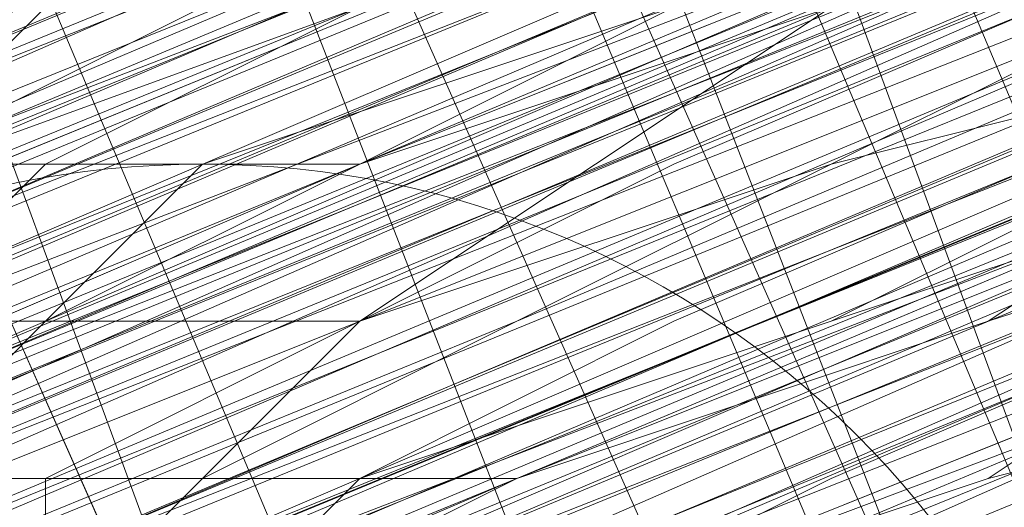
# Model space of a CAD drawing. Units: millimetres. Extents: x 346451 to 354682, y 96572 to 106010.
# Drawn here: x 350185 to 350188, y 99963 to 99964 of the extents above; entities that cross this region are included whole.
import ezdxf

# ---------------------------------------------------------------- set-up
doc = ezdxf.new("R2010")
doc.units = ezdxf.units.MM
doc.layers.add('МАФЫ НАШИ', color=250, linetype='Continuous', lineweight=25)

# ---------------------------------------------------------------- blocks, each defined once
blk = doc.blocks.new('78шгльнгннг')
at = {"layer": 'МАФЫ НАШИ', "lineweight": 13}
for points in [[(11246.3805, -4164.2669), (11256.319, -4160.2916), (11267.2512, -4155.8193), (11290.6065, -4146.3778), (11314.4588, -4136.4393), (11325.391, -4131.967), (11334.8325, -4127.9917), (11343.2802, -4124.5132), (11349.2433, -4122.0286), (11351.7279, -4121.0348), (11353.2186, -4120.5379), (11354.2125, -4120.0409), (11354.7094, -4119.544), (11354.2125, -4120.0409), (11352.7217, -4120.5379), (11350.734, -4121.5317), (11348.2494, -4122.5255), (11340.7956, -4125.5071), (11331.851, -4129.4824), (11320.9187, -4133.9547), (11308.4957, -4138.9239), (11282.1589, -4149.8562), (11255.3251, -4160.7885), (11243.399, -4165.7577)], [(11243.399, -4165.7577), (11255.822, -4160.7885), (11282.1589, -4149.8562), (11308.4957, -4138.9239), (11320.9187, -4133.9547), (11331.851, -4129.4824), (11341.2925, -4125.5071), (11348.2494, -4122.5255), (11350.734, -4121.5317), (11353.2186, -4120.5379), (11354.2125, -4120.0409), (11354.7094, -4120.0409), (11354.2125, -4120.5379), (11353.2186, -4121.0348), (11351.2309, -4121.5317), (11348.2494, -4123.0225), (11341.2925, -4126.004), (11331.851, -4129.4824), (11320.9187, -4133.9547), (11308.4957, -4139.4209), (11282.1589, -4150.3531), (11255.822, -4161.2854), (11243.399, -4166.2546)], [(11246.8775, -4164.7639), (11259.3005, -4159.7946), (11287.1281, -4147.8685), (11314.9557, -4136.4393), (11327.8756, -4131.4701), (11339.3048, -4126.5009), (11348.7463, -4122.5255), (11356.2002, -4119.544), (11359.1817, -4118.5502), (11361.1694, -4117.5563), (11362.1632, -4117.0594), (11362.6601, -4117.0594), (11361.1694, -4117.5563), (11359.6786, -4118.0532), (11356.6971, -4119.0471), (11350.2371, -4122.0286), (11340.7956, -4126.004), (11330.3602, -4130.4763), (11318.4341, -4135.4455), (11292.5942, -4145.8808), (11266.7543, -4156.8131), (11254.8282, -4161.2854), (11244.3928, -4165.7577)], [(11300.048, -4142.8993), (11327.3787, -4131.4701), (11340.2987, -4126.004), (11351.7279, -4121.5317), (11361.6663, -4117.5563), (11369.1201, -4114.0779), (11371.6047, -4113.084), (11374.0893, -4112.0902), (11375.5801, -4111.5933), (11376.077, -4111.5933), (11375.5801, -4112.0902), (11374.0893, -4112.5871), (11372.1016, -4113.084), (11369.1201, -4114.5748), (11361.6663, -4117.5563), (11351.7279, -4121.5317), (11340.2987, -4126.5009), (11327.8756, -4131.4701), (11300.048, -4142.8993)], [(11254.8282, -4161.7823), (11266.7543, -4156.8131), (11292.5942, -4145.8808), (11318.4341, -4135.4455), (11330.3602, -4130.4763), (11341.2925, -4126.004), (11350.2371, -4122.5255), (11357.194, -4119.544), (11359.6786, -4118.5502), (11361.6663, -4117.5563), (11362.6601, -4117.0594), (11363.1571, -4117.0594), (11362.6601, -4117.5563), (11361.6663, -4118.0532), (11359.6786, -4118.5502), (11357.194, -4119.544), (11350.2371, -4122.5255), (11341.2925, -4126.5009), (11330.3602, -4130.4763), (11318.4341, -4135.4455), (11292.5942, -4146.3778), (11266.7543, -4156.8131), (11255.3251, -4161.7823)], [(11300.048, -4143.3962), (11327.8756, -4131.967), (11340.2987, -4126.5009), (11351.7279, -4122.0286), (11361.6663, -4118.0532), (11369.1201, -4114.5748), (11372.1016, -4113.581), (11374.0893, -4112.5871), (11375.5801, -4112.0902), (11376.077, -4111.5933), (11376.077, -4112.0902), (11375.0832, -4112.0902), (11373.5924, -4113.084), (11371.6047, -4113.581), (11366.1386, -4116.0656), (11358.6848, -4119.0471), (11349.7402, -4122.5255), (11340.2987, -4126.5009), (11318.9311, -4135.4455), (11297.5634, -4144.3901)], [(11297.5634, -4143.8932), (11318.9311, -4135.4455), (11339.8018, -4126.5009), (11349.7402, -4122.5255), (11358.6848, -4119.0471), (11365.6417, -4116.0656), (11371.6047, -4113.581), (11373.5924, -4112.5871), (11375.0832, -4112.0902), (11375.5801, -4111.5933), (11376.077, -4111.5933), (11375.5801, -4111.5933), (11375.0832, -4112.0902), (11373.5924, -4112.5871), (11371.6047, -4113.084), (11365.6417, -4115.5686), (11358.1878, -4118.5502), (11349.7402, -4122.5255), (11339.8018, -4126.5009), (11318.4341, -4134.9486), (11297.5634, -4143.8932)], [(11297.5634, -4143.8932), (11318.4341, -4134.9486), (11339.8018, -4126.004), (11349.7402, -4122.0286), (11358.1878, -4118.5502), (11365.6417, -4115.5686), (11371.1078, -4113.084), (11373.0955, -4112.0902), (11374.5863, -4111.5933), (11375.5801, -4111.0963), (11376.077, -4111.0963), (11375.0832, -4111.5933), (11374.0893, -4112.0902), (11371.6047, -4113.084), (11369.1201, -4114.0779), (11361.1694, -4117.0594), (11351.7279, -4121.0348), (11340.2987, -4126.004), (11327.3787, -4130.9732), (11300.048, -4142.4024)], [(11244.3928, -4165.7577), (11254.8282, -4161.2854), (11266.7543, -4156.3162), (11292.5942, -4145.8808), (11318.4341, -4134.9486), (11330.3602, -4129.9794), (11340.7956, -4125.5071), (11349.7402, -4122.0286), (11356.6971, -4119.0471), (11359.1817, -4118.0532), (11361.1694, -4117.0594), (11362.6601, -4116.5625), (11362.1632, -4116.5625), (11361.1694, -4117.0594), (11359.1817, -4118.0532), (11356.6971, -4119.0471), (11349.7402, -4121.5317), (11340.7956, -4125.5071), (11330.3602, -4129.9794), (11318.4341, -4134.9486), (11292.5942, -4145.3839), (11266.7543, -4156.3162), (11254.8282, -4161.2854), (11244.3928, -4165.2608)], [(11323.4033, -4136.9363), (11319.428, -4127.4948), (11323.4033, -4136.9363), (11319.428, -4127.4948), (11322.9064, -4136.9363), (11318.9311, -4127.9917), (11319.428, -4127.9917), (11320.4218, -4127.4948), (11321.4157, -4126.9978), (11323.4033, -4126.5009), (11327.8756, -4124.5132), (11333.3418, -4122.0286), (11339.8018, -4119.544), (11346.7587, -4116.5625), (11362.6601, -4110.1025), (11378.0647, -4103.6425)], [(11297.0665, -4143.3962), (11318.4341, -4134.4517), (11339.8018, -4125.5071), (11349.2433, -4121.5317), (11358.1878, -4118.0532), (11365.6417, -4115.0717), (11371.1078, -4112.5871), (11373.0955, -4112.0902), (11374.5863, -4111.0963), (11375.5801, -4111.0963), (11374.5863, -4111.5933), (11373.0955, -4112.0902), (11371.1078, -4113.084), (11365.6417, -4115.0717), (11358.1878, -4118.0532), (11349.7402, -4122.0286), (11339.8018, -4126.004), (11318.4341, -4134.9486), (11297.0665, -4143.3962)], [(11379.0585, -4110.1025), (11371.1078, -4113.084), (11361.1694, -4117.0594), (11350.2371, -4121.5317), (11327.3787, -4131.4701), (11304.0234, -4140.9116)], [(11304.0234, -4141.4086), (11327.3787, -4131.4701), (11350.734, -4122.0286), (11361.1694, -4117.5563), (11371.1078, -4113.581), (11379.0585, -4110.1025)], [(11381.5432, -4109.1087), (11376.077, -4111.5933), (11369.617, -4114.0779), (11356.2002, -4119.544), (11342.7833, -4125.0101), (11336.8202, -4127.4948), (11331.3541, -4129.9794), (11326.8818, -4131.4701), (11323.4033, -4132.9609), (11322.4095, -4133.4578), (11321.4157, -4133.9547), (11321.4157, -4133.4578), (11322.4095, -4133.4578), (11323.4033, -4132.9609), (11326.8818, -4131.4701), (11331.3541, -4129.4824), (11336.8202, -4127.4948), (11342.7833, -4125.0101), (11356.2002, -4119.544), (11369.617, -4113.581), (11376.077, -4111.0963), (11381.5432, -4109.1087)], [(11380.0524, -4109.6056), (11364.6478, -4115.5686), (11349.2433, -4122.0286), (11342.2864, -4125.0101), (11335.8264, -4127.9917), (11330.3602, -4129.9794), (11325.888, -4131.967), (11323.9003, -4132.464), (11322.9064, -4133.4578), (11321.9126, -4133.4578), (11321.4157, -4133.9547), (11321.9126, -4133.9547), (11322.9064, -4133.4578), (11323.9003, -4132.9609), (11325.888, -4131.967), (11330.3602, -4130.4763), (11335.8264, -4127.9917), (11342.2864, -4125.5071), (11349.2433, -4122.5255), (11364.6478, -4116.0656), (11380.5493, -4109.6056)], [(11380.5493, -4109.6056), (11365.1447, -4116.0656), (11349.7402, -4122.5255), (11342.2864, -4125.5071), (11335.8264, -4127.9917), (11330.3602, -4130.4763), (11325.888, -4132.464), (11324.3972, -4132.9609), (11322.9064, -4133.4578), (11321.9126, -4133.9547), (11321.4157, -4134.4517), (11321.9126, -4133.9547), (11322.9064, -4133.9547), (11324.3972, -4133.4578), (11325.888, -4132.464), (11330.3602, -4130.4763), (11335.8264, -4128.4886), (11342.2864, -4125.5071), (11349.7402, -4123.0225), (11365.1447, -4116.5625), (11380.5493, -4110.1025)], [(11381.0462, -4111.0963), (11365.6417, -4117.5563), (11350.2371, -4123.5194), (11342.7833, -4126.5009), (11336.3233, -4129.4824), (11330.8572, -4131.4701), (11326.3849, -4133.4578), (11324.8941, -4134.4517), (11323.4033, -4134.9486), (11322.4095, -4134.9486), (11321.9126, -4135.4455), (11322.4095, -4134.9486), (11323.4033, -4134.4517), (11324.3972, -4133.9547), (11326.3849, -4133.4578), (11330.8572, -4131.4701), (11336.3233, -4128.9855), (11342.7833, -4126.5009), (11349.7402, -4123.5194), (11365.1447, -4117.0594), (11381.0462, -4110.5994)], [(11380.5493, -4110.5994), (11365.1447, -4117.0594), (11349.7402, -4123.5194), (11342.7833, -4126.5009), (11336.3233, -4128.9855), (11330.8572, -4131.4701), (11326.3849, -4132.9609), (11324.3972, -4133.9547), (11322.9064, -4134.4517), (11322.4095, -4134.9486), (11321.9126, -4134.9486), (11321.4157, -4134.9486), (11321.9126, -4134.9486), (11322.9064, -4134.4517), (11323.9003, -4133.9547), (11327.3787, -4132.464), (11331.851, -4130.9732), (11337.3171, -4128.4886), (11343.2802, -4126.004), (11356.6971, -4120.5379), (11370.114, -4115.0717), (11376.5739, -4112.5871), (11382.0401, -4110.1025)], [(11382.0401, -4110.1025), (11376.5739, -4112.0902), (11370.114, -4114.5748), (11356.6971, -4120.0409), (11343.2802, -4126.004), (11337.3171, -4128.4886), (11331.851, -4130.4763), (11327.3787, -4132.464), (11323.9003, -4133.9547), (11322.9064, -4134.4517), (11321.9126, -4134.4517), (11321.4157, -4134.9486), (11321.9126, -4134.4517), (11322.9064, -4134.4517), (11324.3972, -4133.4578), (11325.888, -4132.9609), (11330.3602, -4130.9732), (11336.3233, -4128.9855), (11342.7833, -4126.004), (11349.7402, -4123.0225), (11365.1447, -4116.5625), (11380.5493, -4110.5994)], [(11380.5493, -4110.1025), (11365.1447, -4116.5625), (11349.7402, -4123.0225), (11342.2864, -4126.004), (11335.8264, -4128.4886), (11330.3602, -4130.9732), (11325.888, -4132.9609), (11324.3972, -4133.4578), (11322.9064, -4133.9547), (11321.9126, -4134.4517), (11321.4157, -4134.4517), (11321.9126, -4134.4517), (11322.9064, -4133.9547), (11323.9003, -4133.4578), (11327.3787, -4132.464), (11331.851, -4130.4763), (11337.3171, -4127.9917), (11343.2802, -4125.5071), (11356.6971, -4120.0409), (11370.114, -4114.5748), (11376.077, -4112.0902), (11381.5432, -4109.6056)], [(11379.5555, -4110.5994), (11371.1078, -4114.0779), (11361.6663, -4118.0532), (11350.734, -4122.5255), (11327.3787, -4131.967), (11304.0234, -4141.9055)], [(11304.0234, -4141.4086), (11327.3787, -4131.967), (11350.734, -4122.0286), (11361.1694, -4117.5563), (11371.1078, -4113.581), (11379.5555, -4110.1025)], [(11379.5555, -4110.5994), (11371.1078, -4114.0779), (11361.6663, -4118.0532), (11350.734, -4122.5255), (11327.3787, -4131.967), (11304.0234, -4141.4086)], [(11297.5634, -4144.3901), (11318.9311, -4135.9424), (11340.2987, -4126.9978), (11349.7402, -4123.0225), (11358.6848, -4119.0471), (11366.1386, -4116.0656), (11371.6047, -4114.0779), (11373.5924, -4113.084), (11375.0832, -4112.5871), (11376.077, -4112.0902), (11375.0832, -4112.5871), (11373.5924, -4113.084), (11371.6047, -4114.0779), (11366.1386, -4116.5625), (11358.6848, -4119.544), (11350.2371, -4123.0225), (11340.2987, -4126.9978), (11318.9311, -4135.9424), (11297.5634, -4144.887)], [(11298.0604, -4144.887), (11318.9311, -4135.9424), (11340.2987, -4127.4948), (11350.2371, -4123.0225), (11358.6848, -4119.544), (11366.1386, -4116.5625), (11371.6047, -4114.0779), (11373.5924, -4113.581), (11375.0832, -4113.084), (11376.077, -4112.5871), (11375.5801, -4112.5871), (11374.5863, -4113.084), (11372.1016, -4114.0779), (11369.617, -4115.0717), (11361.6663, -4118.5502), (11352.2248, -4122.5255), (11340.7956, -4126.9978), (11327.8756, -4132.464), (11300.545, -4143.8932)], [(11244.8898, -4166.7515), (11255.3251, -4162.2793), (11267.2512, -4157.31), (11293.0911, -4146.8747), (11318.9311, -4136.4393), (11330.8572, -4131.4701), (11341.2925, -4126.9978), (11350.2371, -4123.0225), (11357.194, -4120.0409), (11359.6786, -4119.0471), (11361.6663, -4118.5502), (11363.1571, -4118.0532), (11361.6663, -4118.5502), (11360.1755, -4119.544), (11357.194, -4120.5379), (11350.734, -4123.5194), (11341.2925, -4126.9978), (11330.8572, -4131.4701), (11318.9311, -4136.4393), (11293.0911, -4146.8747), (11267.2512, -4157.807), (11255.3251, -4162.7762), (11244.8898, -4166.7515)], [(11300.545, -4143.8932), (11327.8756, -4132.464), (11340.7956, -4127.4948), (11352.2248, -4122.5255), (11362.1632, -4118.5502), (11369.617, -4115.5686), (11372.1016, -4114.0779), (11374.5863, -4113.581), (11375.5801, -4113.084), (11376.5739, -4112.5871), (11376.077, -4113.084), (11374.5863, -4113.581), (11372.5986, -4114.5748), (11369.617, -4115.5686), (11362.1632, -4119.0471), (11352.2248, -4123.0225), (11340.7956, -4127.4948), (11328.3726, -4132.9609), (11300.545, -4144.3901)], [(11244.8898, -4167.2485), (11255.3251, -4162.7762), (11267.2512, -4157.807), (11293.0911, -4147.3716), (11318.9311, -4136.4393), (11330.8572, -4131.4701), (11341.7894, -4127.4948), (11350.734, -4123.5194), (11357.6909, -4120.5379), (11360.1755, -4119.544), (11362.1632, -4119.0471), (11363.1571, -4118.5502), (11363.654, -4118.0532), (11363.1571, -4118.5502), (11361.6663, -4119.0471), (11359.6786, -4120.0409), (11356.6971, -4121.0348), (11349.2433, -4124.0163), (11339.8018, -4127.9917), (11328.3726, -4132.9609), (11315.4526, -4137.9301), (11287.625, -4149.3593), (11260.2943, -4160.7885), (11247.3744, -4166.2546)], [(11243.8959, -4167.7454), (11256.319, -4162.2793), (11282.6558, -4151.8439), (11308.9926, -4140.4147), (11321.4157, -4135.4455), (11332.3479, -4130.9732), (11341.7894, -4126.9978), (11348.7463, -4124.0163), (11351.7279, -4123.0225), (11353.7156, -4122.0286), (11354.7094, -4121.5317), (11355.2063, -4121.5317), (11354.7094, -4121.5317), (11353.7156, -4122.0286), (11351.7279, -4123.0225), (11348.7463, -4124.0163), (11341.7894, -4126.9978), (11332.3479, -4130.9732), (11321.4157, -4135.4455), (11308.9926, -4140.4147), (11282.6558, -4151.347), (11256.319, -4162.2793), (11243.8959, -4167.2485)], [(11247.3744, -4166.2546), (11259.7974, -4160.7885), (11287.625, -4149.3593), (11315.4526, -4137.9301), (11328.3726, -4132.464), (11339.8018, -4127.9917), (11349.2433, -4124.0163), (11356.6971, -4120.5379), (11359.6786, -4119.544), (11361.6663, -4118.5502), (11362.6601, -4118.0532), (11363.1571, -4118.0532), (11362.6601, -4118.0532), (11361.6663, -4118.5502), (11359.6786, -4119.544), (11356.6971, -4120.5379), (11349.2433, -4123.5194), (11339.3048, -4127.4948), (11327.8756, -4132.464), (11315.4526, -4137.4332), (11287.625, -4148.8624), (11259.7974, -4160.2916), (11247.3744, -4165.7577)], [(11243.8959, -4167.2485), (11256.319, -4162.2793), (11282.6558, -4151.347), (11308.9926, -4140.4147), (11321.4157, -4134.9486), (11332.3479, -4130.4763), (11341.7894, -4126.9978), (11348.7463, -4124.0163), (11351.2309, -4122.5255), (11353.2186, -4122.0286), (11354.7094, -4121.5317), (11355.2063, -4121.0348), (11354.7094, -4121.0348), (11353.2186, -4121.5317), (11351.2309, -4122.5255), (11348.7463, -4123.5194), (11341.2925, -4126.5009), (11332.3479, -4130.4763), (11321.4157, -4134.9486), (11308.9926, -4139.9178), (11282.6558, -4150.8501), (11255.822, -4161.7823), (11243.8959, -4166.7515)], [(11246.8775, -4165.7577), (11259.7974, -4160.2916), (11287.625, -4148.8624), (11315.4526, -4137.4332), (11327.8756, -4131.967), (11339.3048, -4127.4948), (11349.2433, -4123.5194), (11356.6971, -4120.5379), (11359.1817, -4119.0471), (11361.6663, -4118.5502), (11362.6601, -4118.0532), (11363.1571, -4117.5563), (11362.6601, -4117.5563), (11361.1694, -4118.0532), (11359.1817, -4119.0471), (11356.6971, -4120.0409), (11349.2433, -4123.0225), (11339.3048, -4126.9978), (11327.8756, -4131.967), (11314.9557, -4137.4332), (11287.625, -4148.8624), (11259.7974, -4160.2916), (11246.8775, -4165.2608)], [(11243.8959, -4166.7515), (11255.822, -4161.7823), (11282.1589, -4150.8501), (11308.9926, -4139.9178), (11320.9187, -4134.9486), (11331.851, -4130.4763), (11341.2925, -4126.5009), (11348.7463, -4123.5194), (11351.2309, -4122.5255), (11353.2186, -4121.5317), (11354.7094, -4121.0348), (11355.2063, -4120.5379), (11354.7094, -4121.0348), (11353.7156, -4121.5317), (11352.2248, -4122.0286), (11349.7402, -4123.0225), (11343.2802, -4125.5071), (11335.3295, -4128.9855), (11325.391, -4132.9609), (11314.9557, -4137.4332), (11291.1035, -4147.3716), (11267.7482, -4156.8131), (11256.8159, -4161.2854), (11246.8775, -4165.2608)], [(11246.8775, -4165.2608), (11256.8159, -4161.2854), (11267.7482, -4156.8131), (11291.1035, -4146.8747), (11314.9557, -4137.4332), (11325.391, -4132.9609), (11335.3295, -4128.4886), (11343.2802, -4125.5071), (11349.7402, -4122.5255), (11351.7279, -4122.0286), (11353.7156, -4121.0348), (11354.7094, -4120.5379), (11353.7156, -4121.0348), (11351.7279, -4121.5317), (11349.7402, -4122.5255), (11343.2802, -4125.0101), (11335.3295, -4128.4886), (11325.391, -4132.464), (11314.4588, -4136.9363), (11291.1035, -4146.8747), (11267.2512, -4156.3162), (11256.8159, -4160.7885), (11246.8775, -4165.2608)], [(11291.1035, -4146.3778), (11314.4588, -4136.4393), (11325.391, -4131.967), (11334.8325, -4127.9917), (11343.2802, -4124.5132), (11349.2433, -4122.0286), (11351.7279, -4121.0348), (11353.2186, -4120.5379), (11354.2125, -4120.0409), (11354.7094, -4120.0409), (11354.7094, -4120.5379), (11353.2186, -4120.5379), (11351.7279, -4121.5317), (11349.2433, -4122.5255), (11343.2802, -4125.0101), (11334.8325, -4128.4886), (11325.391, -4132.464), (11314.4588, -4136.9363), (11291.1035, -4146.3778)], [(11255.3251, -4161.2854), (11265.7605, -4157.31), (11289.1158, -4147.3716), (11311.9742, -4137.9301), (11322.9064, -4133.4578), (11332.3479, -4129.4824), (11340.7956, -4126.004), (11347.2556, -4123.5194), (11349.2433, -4122.5255), (11351.2309, -4122.0286), (11352.2248, -4121.5317), (11352.7217, -4121.0348), (11352.2248, -4121.0348), (11351.2309, -4121.5317), (11349.2433, -4122.5255), (11346.7587, -4123.5194), (11340.7956, -4126.004), (11332.3479, -4129.4824), (11322.9064, -4133.4578), (11311.9742, -4137.9301), (11289.1158, -4147.3716), (11265.7605, -4156.8131), (11255.3251, -4161.2854)], [(11311.9742, -4137.4332), (11322.9064, -4133.4578), (11332.3479, -4129.4824), (11340.2987, -4126.004), (11346.7587, -4123.0225), (11349.2433, -4122.0286), (11351.2309, -4121.5317), (11352.2248, -4121.0348), (11352.7217, -4120.5379), (11352.7217, -4121.0348), (11352.2248, -4121.0348), (11351.2309, -4121.5317), (11349.7402, -4122.0286), (11345.7648, -4124.0163), (11340.2987, -4126.004), (11333.8387, -4128.4886), (11326.3849, -4131.4701), (11310.4834, -4138.427)], [(11311.9742, -4137.9301), (11327.8756, -4130.9732), (11335.8264, -4127.9917), (11342.2864, -4125.0101), (11348.2494, -4122.5255), (11352.7217, -4120.5379), (11354.7094, -4120.0409), (11356.2002, -4119.544)], [(11356.6971, -4121.0348), (11355.2063, -4121.5317), (11353.2186, -4122.0286), (11348.7463, -4124.0163), (11342.7833, -4126.5009), (11336.3233, -4129.4824), (11328.8695, -4132.464), (11312.4711, -4138.9239)], [(11312.4711, -4138.9239), (11328.3726, -4131.967), (11336.3233, -4128.9855), (11342.7833, -4126.004), (11348.7463, -4124.0163), (11353.2186, -4122.0286), (11355.2063, -4121.0348), (11356.6971, -4120.5379), (11357.194, -4120.0409), (11357.6909, -4120.0409), (11357.194, -4120.0409), (11356.2002, -4120.5379), (11355.2063, -4121.0348), (11353.2186, -4121.5317), (11348.7463, -4123.5194), (11342.7833, -4126.004), (11335.8264, -4128.9855), (11328.3726, -4131.967), (11312.4711, -4138.427)], [(11310.9803, -4138.9239), (11326.8818, -4132.464), (11333.8387, -4129.4824), (11340.2987, -4126.9978), (11345.7648, -4124.5132), (11349.7402, -4123.0225), (11351.2309, -4122.0286), (11352.2248, -4122.0286), (11353.2186, -4121.5317), (11352.7217, -4121.5317), (11352.2248, -4121.5317), (11351.2309, -4122.0286), (11349.7402, -4122.5255), (11345.7648, -4124.5132), (11340.2987, -4126.5009), (11333.8387, -4129.4824), (11326.8818, -4132.464), (11310.9803, -4138.9239)], [(11310.9803, -4139.4209), (11326.8818, -4132.464), (11333.8387, -4129.4824), (11340.2987, -4126.9978), (11345.7648, -4124.5132), (11350.2371, -4123.0225), (11351.7279, -4122.5255), (11352.7217, -4122.0286), (11353.2186, -4122.0286), (11353.2186, -4121.5317), (11352.7217, -4121.5317), (11351.2309, -4122.0286), (11349.7402, -4123.0225), (11347.2556, -4124.0163), (11340.7956, -4126.5009), (11332.8449, -4129.9794), (11322.9064, -4133.9547), (11312.4711, -4138.427)], [(11255.3251, -4161.7823), (11266.2574, -4157.31), (11289.1158, -4147.8685), (11311.9742, -4138.427), (11322.9064, -4133.9547), (11332.3479, -4129.9794), (11340.7956, -4126.5009), (11347.2556, -4124.0163), (11349.7402, -4123.0225), (11351.2309, -4122.0286), (11352.7217, -4121.5317), (11353.2186, -4121.5317), (11352.7217, -4122.0286), (11351.7279, -4122.5255), (11349.7402, -4123.0225), (11347.2556, -4124.0163), (11340.7956, -4126.9978), (11332.8449, -4129.9794), (11322.9064, -4133.9547), (11312.4711, -4138.427), (11289.1158, -4148.3655), (11266.2574, -4157.807), (11255.822, -4162.2793)], [(11255.822, -4162.2793), (11266.2574, -4157.807), (11289.1158, -4148.3655), (11312.4711, -4138.9239), (11323.4033, -4134.4517), (11332.8449, -4130.4763), (11340.7956, -4126.9978), (11347.2556, -4124.5132), (11349.7402, -4123.5194), (11351.7279, -4122.5255), (11352.7217, -4122.0286), (11353.2186, -4122.0286), (11352.7217, -4122.5255), (11351.7279, -4123.0225), (11349.7402, -4123.5194), (11347.2556, -4124.5132), (11341.2925, -4126.9978), (11332.8449, -4130.4763), (11323.4033, -4134.4517), (11312.4711, -4138.9239), (11289.6127, -4148.3655), (11266.2574, -4158.3039), (11255.822, -4162.2793)], [(11256.8159, -4161.7823), (11267.7482, -4157.31), (11291.6004, -4147.3716), (11314.9557, -4137.9301), (11325.888, -4133.4578), (11335.3295, -4129.4824), (11343.7771, -4126.004), (11349.7402, -4123.5194), (11352.2248, -4122.5255), (11353.7156, -4121.5317), (11354.7094, -4121.5317), (11355.2063, -4121.0348), (11354.7094, -4121.0348), (11353.7156, -4121.5317), (11352.2248, -4122.0286), (11349.7402, -4123.0225), (11343.7771, -4125.5071), (11335.3295, -4128.9855), (11325.888, -4132.9609), (11314.9557, -4137.4332), (11291.1035, -4147.3716), (11267.7482, -4157.31), (11256.8159, -4161.7823)], [(11247.3744, -4166.2546), (11256.8159, -4161.7823), (11267.7482, -4157.31), (11291.6004, -4147.8685), (11314.9557, -4137.9301), (11325.888, -4133.4578), (11335.3295, -4129.4824), (11343.7771, -4126.004), (11349.7402, -4123.5194), (11352.2248, -4122.5255), (11353.7156, -4122.0286), (11355.2063, -4121.5317), (11354.2125, -4122.0286), (11352.2248, -4123.0225), (11350.2371, -4123.5194), (11343.7771, -4126.5009), (11335.8264, -4129.4824), (11325.888, -4133.4578), (11314.9557, -4137.9301), (11291.6004, -4147.8685), (11267.7482, -4157.807), (11256.8159, -4162.2793), (11247.3744, -4166.2546)], [(11247.3744, -4166.2546), (11257.3128, -4162.2793), (11268.2451, -4157.807), (11291.6004, -4148.3655), (11315.4526, -4138.427), (11325.888, -4133.9547), (11335.8264, -4129.9794), (11343.7771, -4126.5009), (11350.2371, -4124.0163), (11352.2248, -4123.0225), (11354.2125, -4122.5255), (11355.2063, -4122.0286), (11355.2063, -4121.5317), (11355.2063, -4122.0286), (11353.7156, -4122.5255), (11351.7279, -4123.5194), (11349.2433, -4124.5132), (11341.7894, -4127.4948), (11332.3479, -4131.4701), (11321.4157, -4135.9424), (11309.4895, -4140.9116), (11282.6558, -4151.8439), (11256.319, -4162.7762), (11244.3928, -4167.7454)], [(11247.3744, -4166.2546), (11260.2943, -4161.2854), (11288.1219, -4149.8562), (11315.4526, -4138.427), (11328.3726, -4132.9609), (11339.8018, -4127.9917), (11349.2433, -4124.0163), (11356.6971, -4121.0348), (11359.6786, -4120.0409), (11361.6663, -4119.0471), (11363.1571, -4118.5502), (11363.654, -4118.5502), (11363.1571, -4119.0471), (11361.6663, -4119.544), (11359.6786, -4120.0409), (11357.194, -4121.5317), (11349.7402, -4124.5132), (11339.8018, -4128.4886), (11328.3726, -4132.9609), (11315.4526, -4138.427), (11288.1219, -4149.8562), (11260.2943, -4161.2854), (11247.3744, -4166.7515)], [(11244.3928, -4167.7454), (11256.319, -4162.7762), (11282.6558, -4151.8439), (11309.4895, -4140.9116), (11321.4157, -4135.9424), (11332.3479, -4131.4701), (11341.7894, -4127.4948), (11349.2433, -4124.5132), (11351.7279, -4123.5194), (11353.7156, -4122.5255), (11355.2063, -4122.0286), (11355.7032, -4122.0286), (11355.2063, -4122.5255), (11353.7156, -4123.0225), (11351.7279, -4123.5194), (11349.2433, -4125.0101), (11341.7894, -4127.9917), (11332.8449, -4131.4701), (11321.9126, -4135.9424), (11309.4895, -4141.4086), (11283.1527, -4152.3408), (11256.319, -4163.2731), (11244.3928, -4168.2423)], [(11247.3744, -4166.7515), (11260.2943, -4161.2854), (11288.1219, -4149.8562), (11315.9495, -4138.427), (11328.3726, -4133.4578), (11339.8018, -4128.4886), (11349.7402, -4124.5132), (11357.194, -4121.5317), (11359.6786, -4120.5379), (11361.6663, -4119.544), (11363.1571, -4119.0471), (11363.654, -4118.5502), (11363.1571, -4118.5502), (11362.1632, -4119.0471), (11360.1755, -4120.0409), (11357.6909, -4121.0348), (11350.734, -4124.0163), (11341.7894, -4127.4948), (11330.8572, -4131.967), (11318.9311, -4136.9363), (11293.0911, -4147.8685), (11267.2512, -4158.3039), (11255.822, -4163.2731), (11244.8898, -4167.7454)], [(11260.2943, -4161.2854), (11273.2143, -4155.8193), (11300.545, -4144.3901), (11328.3726, -4132.9609), (11341.2925, -4127.9917), (11352.2248, -4123.0225), (11362.1632, -4119.0471), (11369.617, -4116.0656), (11372.5986, -4115.0717), (11374.5863, -4114.0779), (11376.077, -4113.581), (11376.5739, -4113.084), (11376.077, -4113.084), (11374.5863, -4113.581), (11372.5986, -4114.5748), (11369.617, -4116.0656), (11362.1632, -4119.0471), (11352.2248, -4123.0225), (11340.7956, -4127.4948), (11328.3726, -4132.9609), (11300.545, -4144.3901), (11273.2143, -4155.8193), (11260.2943, -4161.2854)], [(11255.822, -4162.7762), (11267.2512, -4158.3039), (11293.0911, -4147.3716), (11318.9311, -4136.9363), (11330.8572, -4131.967), (11341.7894, -4127.4948), (11350.734, -4123.5194), (11357.6909, -4121.0348), (11360.1755, -4120.0409), (11362.1632, -4119.0471), (11363.1571, -4118.5502), (11363.654, -4118.5502), (11363.1571, -4119.0471), (11362.1632, -4119.544), (11360.1755, -4120.0409), (11357.6909, -4121.0348), (11350.734, -4124.0163), (11341.7894, -4127.9917), (11331.3541, -4132.464), (11319.428, -4136.9363), (11293.5881, -4147.8685), (11267.7482, -4158.3039), (11255.822, -4163.2731)], [(11260.2943, -4161.2854), (11273.2143, -4156.3162), (11301.0419, -4144.887), (11328.3726, -4133.4578), (11341.2925, -4127.9917), (11352.7217, -4123.5194), (11362.1632, -4119.544), (11369.617, -4116.0656), (11372.5986, -4115.0717), (11374.5863, -4114.0779), (11376.077, -4113.581), (11376.5739, -4113.581), (11376.077, -4114.0779), (11375.0832, -4114.5748), (11372.5986, -4115.0717), (11370.114, -4116.5625), (11362.1632, -4119.544), (11352.7217, -4123.5194), (11341.2925, -4128.4886), (11328.3726, -4133.4578), (11301.0419, -4144.887), (11273.2143, -4156.3162), (11260.2943, -4161.7823)], [(11298.0604, -4145.8808), (11319.428, -4137.4332), (11340.7956, -4128.4886), (11350.734, -4124.5132), (11359.1817, -4121.0348), (11366.6355, -4117.5563), (11372.1016, -4115.5686), (11374.0893, -4114.5748), (11375.5801, -4114.0779), (11376.5739, -4113.581), (11375.5801, -4114.0779), (11374.0893, -4114.5748), (11372.1016, -4115.0717), (11366.6355, -4117.5563), (11359.1817, -4120.5379), (11350.734, -4124.0163), (11340.7956, -4128.4886), (11319.428, -4136.9363), (11298.0604, -4145.8808)], [(11304.5203, -4143.3962), (11327.8756, -4133.4578), (11351.2309, -4124.0163), (11362.1632, -4119.544), (11371.6047, -4115.5686), (11380.0524, -4112.0902)], [(11377.0709, -4113.581), (11370.6109, -4116.0656), (11357.194, -4121.5317), (11343.7771, -4126.9978), (11337.8141, -4129.4824), (11332.3479, -4131.967), (11327.8756, -4133.4578), (11324.3972, -4134.9486), (11323.4033, -4135.4455), (11322.4095, -4135.9424), (11321.9126, -4135.9424), (11322.4095, -4135.4455), (11323.4033, -4135.4455), (11324.3972, -4134.9486), (11327.8756, -4133.4578), (11332.3479, -4131.4701), (11337.8141, -4129.4824), (11343.7771, -4126.9978), (11357.194, -4121.0348), (11370.6109, -4115.5686), (11376.5739, -4113.084), (11382.0401, -4111.0963)], [(11382.0401, -4110.5994), (11376.5739, -4113.084), (11370.6109, -4115.5686), (11357.194, -4121.0348), (11343.7771, -4126.5009), (11337.3171, -4128.9855), (11331.851, -4131.4701), (11327.3787, -4133.4578), (11324.3972, -4134.4517), (11322.9064, -4134.9486), (11322.4095, -4135.4455), (11321.9126, -4135.4455), (11322.4095, -4135.4455), (11323.4033, -4134.9486), (11324.8941, -4134.4517), (11326.3849, -4133.9547), (11330.8572, -4131.967), (11336.3233, -4129.4824), (11342.7833, -4126.9978), (11350.2371, -4124.0163), (11365.6417, -4117.5563), (11381.0462, -4111.0963)], [(11381.0462, -4111.5933), (11365.6417, -4117.5563), (11350.2371, -4124.0163), (11342.7833, -4126.9978), (11336.3233, -4129.9794), (11330.8572, -4131.967), (11326.3849, -4133.9547), (11324.8941, -4134.4517), (11323.4033, -4134.9486), (11322.4095, -4135.4455), (11321.9126, -4135.9424), (11322.4095, -4135.9424), (11323.4033, -4135.4455), (11324.8941, -4134.9486), (11326.3849, -4133.9547), (11330.8572, -4132.464), (11336.8202, -4129.9794), (11343.2802, -4127.4948), (11350.2371, -4124.5132), (11365.6417, -4118.0532), (11381.0462, -4111.5933)], [(11381.0462, -4111.5933), (11365.6417, -4118.0532), (11350.2371, -4124.5132), (11343.2802, -4127.4948), (11336.8202, -4129.9794), (11331.3541, -4132.464), (11326.8818, -4134.4517), (11324.8941, -4134.9486), (11323.4033, -4135.4455), (11322.9064, -4135.9424), (11322.4095, -4135.9424), (11321.9126, -4136.4393), (11322.4095, -4135.9424), (11323.4033, -4135.9424), (11324.3972, -4135.4455), (11327.8756, -4133.9547), (11332.3479, -4131.967), (11337.8141, -4129.9794), (11343.7771, -4126.9978), (11357.194, -4121.5317), (11370.6109, -4116.0656), (11377.0709, -4113.581)], [(11381.5432, -4109.6056), (11376.077, -4111.5933), (11370.114, -4114.5748), (11356.6971, -4120.0409), (11343.2802, -4125.5071), (11336.8202, -4127.9917), (11331.851, -4129.9794), (11326.8818, -4131.967), (11323.9003, -4133.4578), (11322.4095, -4133.9547), (11321.9126, -4134.4517), (11321.4157, -4134.4517), (11321.9126, -4133.9547), (11322.4095, -4133.9547), (11323.9003, -4133.4578), (11326.8818, -4131.967), (11331.3541, -4129.9794), (11336.8202, -4127.9917), (11343.2802, -4125.0101), (11356.6971, -4119.544), (11370.114, -4114.0779), (11376.077, -4111.5933), (11381.5432, -4109.1087)], [(11304.5203, -4142.4024), (11327.8756, -4132.464), (11350.734, -4123.0225), (11361.6663, -4118.5502), (11371.6047, -4114.5748), (11379.5555, -4111.0963)], [(11379.5555, -4110.5994), (11371.1078, -4114.0779), (11361.6663, -4118.0532), (11350.734, -4122.5255), (11327.3787, -4132.464), (11304.0234, -4141.9055)], [(11304.5203, -4142.8993), (11327.8756, -4133.4578), (11351.2309, -4123.5194), (11362.1632, -4119.0471), (11371.6047, -4115.0717), (11380.0524, -4111.5933)], [(11380.0524, -4111.5933), (11371.6047, -4115.0717), (11362.1632, -4119.0471), (11351.2309, -4123.5194), (11327.8756, -4132.9609), (11304.5203, -4142.8993)], [(11304.5203, -4142.4024), (11327.8756, -4132.9609), (11351.2309, -4123.0225), (11361.6663, -4118.5502), (11371.6047, -4114.5748), (11379.5555, -4111.0963)], [(11380.0524, -4111.5933), (11371.6047, -4115.0717), (11361.6663, -4119.0471), (11351.2309, -4123.5194), (11327.8756, -4132.9609), (11304.5203, -4142.4024)], [(11298.0604, -4145.3839), (11319.428, -4136.9363), (11340.7956, -4127.9917), (11350.2371, -4124.0163), (11359.1817, -4120.0409), (11366.6355, -4117.0594), (11372.1016, -4115.0717), (11374.0893, -4114.0779), (11375.5801, -4113.581), (11376.5739, -4113.084), (11375.5801, -4113.581), (11374.0893, -4114.0779), (11372.1016, -4115.0717), (11366.6355, -4117.5563), (11359.1817, -4120.5379), (11350.2371, -4124.0163), (11340.7956, -4127.9917), (11319.428, -4136.9363), (11298.0604, -4145.8808)], [(11382.0401, -4110.5994), (11376.5739, -4112.5871), (11370.6109, -4115.5686), (11357.194, -4121.0348), (11343.7771, -4126.5009), (11337.3171, -4128.9855), (11331.851, -4130.9732), (11327.3787, -4132.9609), (11324.3972, -4134.4517), (11322.9064, -4134.9486), (11322.4095, -4135.4455), (11321.9126, -4135.4455), (11321.9126, -4134.9486), (11322.9064, -4134.9486), (11323.9003, -4134.4517), (11327.3787, -4132.9609), (11331.851, -4130.9732), (11337.3171, -4128.9855), (11343.2802, -4126.004), (11356.6971, -4120.5379), (11370.114, -4115.0717), (11376.5739, -4112.5871), (11382.0401, -4110.1025)], [(11300.545, -4143.3962), (11327.8756, -4131.967), (11340.7956, -4126.9978), (11352.2248, -4122.0286), (11361.6663, -4118.0532), (11369.1201, -4115.0717), (11372.1016, -4114.0779), (11374.0893, -4113.084), (11375.5801, -4112.5871), (11376.077, -4112.0902), (11375.5801, -4112.0902), (11374.0893, -4113.084), (11372.1016, -4113.581), (11369.1201, -4115.0717), (11361.6663, -4118.0532), (11352.2248, -4122.0286), (11340.7956, -4126.5009), (11327.8756, -4131.967), (11300.048, -4143.3962)], [(11255.3251, -4162.2793), (11266.7543, -4157.31), (11292.5942, -4146.3778), (11318.4341, -4135.9424), (11330.3602, -4130.9732), (11341.2925, -4126.5009), (11350.2371, -4122.5255), (11357.194, -4120.0409), (11359.6786, -4119.0471), (11361.6663, -4118.0532), (11362.6601, -4117.5563), (11363.1571, -4117.5563), (11362.6601, -4117.5563), (11361.6663, -4118.0532), (11359.6786, -4119.0471), (11357.194, -4120.0409), (11350.2371, -4123.0225), (11341.2925, -4126.5009), (11330.8572, -4130.9732), (11318.9311, -4135.9424), (11293.0911, -4146.8747), (11267.2512, -4157.31), (11255.3251, -4162.2793)], [(11298.0604, -4144.887), (11318.9311, -4136.4393), (11340.2987, -4127.4948), (11350.2371, -4123.5194), (11358.6848, -4120.0409), (11366.1386, -4117.0594), (11371.6047, -4114.5748), (11374.0893, -4113.581), (11375.5801, -4113.084), (11376.077, -4112.5871), (11376.5739, -4112.5871), (11376.077, -4113.084), (11375.5801, -4113.084), (11374.0893, -4114.0779), (11372.1016, -4114.5748), (11366.1386, -4117.0594), (11359.1817, -4120.0409), (11350.2371, -4123.5194), (11340.2987, -4127.4948), (11319.428, -4136.4393), (11298.0604, -4145.3839)], [(11247.8713, -4167.2485), (11260.2943, -4161.7823), (11288.1219, -4150.3531), (11315.9495, -4138.9239), (11328.3726, -4133.4578), (11339.8018, -4128.9855), (11349.7402, -4125.0101), (11357.194, -4121.5317), (11359.6786, -4120.5379), (11362.1632, -4119.544), (11363.1571, -4119.0471), (11363.654, -4119.0471), (11363.1571, -4119.544), (11362.1632, -4120.0409), (11360.1755, -4120.5379), (11357.194, -4122.0286), (11349.7402, -4125.0101), (11340.2987, -4128.9855), (11328.8695, -4133.9547), (11315.9495, -4138.9239), (11288.1219, -4150.3531), (11260.2943, -4161.7823), (11247.8713, -4167.2485)], [(11256.319, -4163.2731), (11266.7543, -4159.2977), (11289.6127, -4149.3593), (11312.968, -4139.9178), (11323.4033, -4135.4455), (11333.3418, -4131.4701), (11341.2925, -4127.9917), (11347.7525, -4125.5071), (11350.2371, -4124.5132), (11352.2248, -4124.0163), (11353.2186, -4123.5194), (11353.7156, -4123.0225), (11353.2186, -4123.0225), (11352.2248, -4123.5194), (11350.2371, -4124.5132), (11347.7525, -4125.5071), (11341.2925, -4127.9917), (11333.3418, -4131.4701), (11323.4033, -4135.4455), (11312.968, -4139.9178), (11289.6127, -4149.3593), (11266.7543, -4158.8008), (11256.319, -4163.2731)], [(11255.822, -4163.2731), (11266.7543, -4158.8008), (11289.6127, -4149.3593), (11312.968, -4139.4209), (11323.4033, -4134.9486), (11333.3418, -4130.9732), (11341.2925, -4127.9917), (11347.7525, -4125.0101), (11350.2371, -4124.0163), (11351.7279, -4123.5194), (11353.2186, -4123.0225), (11353.7156, -4122.5255), (11353.2186, -4122.5255), (11351.7279, -4123.0225), (11350.2371, -4124.0163), (11347.7525, -4125.0101), (11341.2925, -4127.4948), (11332.8449, -4130.9732), (11323.4033, -4134.9486), (11312.4711, -4139.4209), (11289.6127, -4148.8624), (11266.7543, -4158.3039), (11255.822, -4162.7762)], [(11312.4711, -4139.4209), (11323.4033, -4134.9486), (11332.8449, -4130.9732), (11341.2925, -4127.4948), (11347.7525, -4125.0101), (11349.7402, -4124.0163), (11351.7279, -4123.0225), (11352.7217, -4122.5255), (11353.2186, -4122.5255), (11352.7217, -4122.5255), (11351.7279, -4123.0225), (11350.2371, -4123.5194), (11346.2617, -4125.5071), (11340.7956, -4127.4948), (11334.3356, -4130.4763), (11326.8818, -4133.4578), (11310.9803, -4139.9178)], [(11311.4772, -4139.9178), (11326.8818, -4133.4578), (11334.3356, -4130.4763), (11340.7956, -4127.9917), (11346.2617, -4125.5071), (11350.2371, -4124.0163), (11351.7279, -4123.0225), (11352.7217, -4123.0225), (11353.2186, -4122.5255), (11353.7156, -4122.5255), (11352.7217, -4123.0225), (11351.7279, -4123.5194), (11350.2371, -4124.0163), (11346.2617, -4125.5071), (11340.7956, -4127.9917), (11334.3356, -4130.4763), (11327.3787, -4133.4578), (11311.4772, -4140.4147)], [(11312.4711, -4139.4209), (11328.8695, -4132.9609), (11336.3233, -4129.9794), (11343.2802, -4126.9978), (11349.2433, -4124.5132), (11353.7156, -4122.5255), (11355.2063, -4122.0286), (11356.6971, -4121.5317), (11357.6909, -4121.0348), (11358.1878, -4121.0348), (11357.6909, -4121.0348), (11356.6971, -4121.5317), (11355.7032, -4122.0286), (11353.7156, -4123.0225), (11349.2433, -4125.0101), (11343.2802, -4126.9978), (11336.3233, -4129.9794), (11328.8695, -4132.9609), (11312.968, -4139.9178), (11296.5696, -4146.3778)], [(11311.4772, -4140.4147), (11327.3787, -4133.9547), (11334.3356, -4130.9732), (11340.7956, -4127.9917), (11346.2617, -4126.004), (11350.734, -4124.0163), (11352.2248, -4123.5194), (11353.2186, -4123.0225), (11353.7156, -4123.0225), (11353.2186, -4123.5194), (11352.2248, -4124.0163), (11350.734, -4124.5132), (11346.2617, -4126.004), (11341.2925, -4128.4886), (11334.8325, -4130.9732), (11327.3787, -4133.9547), (11311.4772, -4140.4147)], [(11246.8775, -4165.2608), (11259.7974, -4159.7946), (11287.625, -4148.3655), (11314.9557, -4136.9363), (11327.8756, -4131.967), (11339.3048, -4126.9978), (11348.7463, -4123.0225), (11356.2002, -4120.0409), (11359.1817, -4119.0471), (11361.1694, -4118.0532), (11362.6601, -4117.5563), (11363.1571, -4117.0594), (11362.6601, -4117.0594), (11361.1694, -4117.5563), (11359.1817, -4118.5502), (11356.2002, -4119.544), (11348.7463, -4123.0225), (11339.3048, -4126.9978), (11327.8756, -4131.4701), (11314.9557, -4136.9363), (11287.1281, -4148.3655), (11259.7974, -4159.7946), (11246.8775, -4165.2608)], [(11243.399, -4166.2546), (11255.822, -4161.2854), (11282.1589, -4150.3531), (11308.4957, -4139.4209), (11320.9187, -4134.4517), (11331.851, -4129.9794), (11341.2925, -4126.004), (11348.2494, -4123.0225), (11351.2309, -4122.0286), (11353.2186, -4121.0348), (11354.2125, -4120.5379), (11354.7094, -4120.5379), (11353.2186, -4121.5317), (11351.2309, -4122.0286), (11348.7463, -4123.0225), (11341.2925, -4126.004), (11331.851, -4129.9794), (11320.9187, -4134.4517), (11308.9926, -4139.4209), (11282.1589, -4150.8501), (11255.822, -4161.7823), (11243.8959, -4166.7515)], [(11311.9742, -4137.9301), (11328.3726, -4130.9732), (11335.8264, -4127.9917), (11342.2864, -4125.0101), (11348.2494, -4123.0225), (11352.7217, -4121.0348), (11354.7094, -4120.0409), (11356.2002, -4119.544), (11357.194, -4119.0471), (11357.6909, -4119.0471), (11357.194, -4119.544), (11356.2002, -4120.0409), (11354.7094, -4120.5379), (11353.2186, -4121.0348), (11348.2494, -4123.0225), (11342.7833, -4125.5071), (11335.8264, -4128.4886), (11328.3726, -4131.4701), (11311.9742, -4137.9301)], [(11311.9742, -4138.427), (11328.3726, -4131.4701), (11335.8264, -4128.4886), (11342.7833, -4125.5071), (11348.2494, -4123.0225), (11353.2186, -4121.5317), (11354.7094, -4120.5379), (11356.2002, -4120.0409), (11357.194, -4119.544), (11357.6909, -4119.544), (11357.194, -4120.0409), (11356.2002, -4120.0409), (11354.7094, -4121.0348), (11353.2186, -4121.5317), (11348.7463, -4123.5194), (11342.7833, -4126.004), (11335.8264, -4128.4886), (11328.3726, -4131.967), (11311.9742, -4138.427)], [(11312.4711, -4139.4209), (11328.8695, -4132.464), (11336.3233, -4129.4824), (11343.2802, -4126.5009), (11348.7463, -4124.0163), (11353.7156, -4122.5255), (11355.2063, -4121.5317), (11356.6971, -4121.0348), (11357.6909, -4120.5379), (11358.1878, -4120.5379), (11357.6909, -4121.0348), (11356.6971, -4121.0348), (11355.2063, -4122.0286), (11353.7156, -4122.5255), (11348.7463, -4124.5132), (11343.2802, -4126.9978), (11336.3233, -4129.4824), (11328.8695, -4132.9609), (11312.4711, -4139.4209)], [(11310.4834, -4138.427), (11326.3849, -4131.967), (11333.8387, -4128.9855), (11340.2987, -4126.5009), (11345.7648, -4124.0163), (11349.7402, -4122.5255), (11351.2309, -4122.0286), (11352.2248, -4121.5317), (11352.7217, -4121.0348), (11352.2248, -4121.0348), (11351.2309, -4121.5317), (11349.7402, -4122.5255), (11345.7648, -4124.0163), (11340.2987, -4126.004), (11333.8387, -4128.9855), (11326.3849, -4131.967), (11310.4834, -4138.427)], [(11257.3128, -4162.7762), (11268.2451, -4158.3039), (11291.6004, -4148.3655), (11315.4526, -4138.9239), (11326.3849, -4134.4517), (11335.8264, -4130.4763), (11344.274, -4126.9978), (11350.2371, -4124.5132), (11352.7217, -4123.5194), (11354.2125, -4122.5255), (11355.2063, -4122.0286), (11355.7032, -4122.0286), (11355.2063, -4122.0286), (11354.2125, -4122.5255), (11352.7217, -4123.0225), (11350.2371, -4124.0163), (11343.7771, -4126.5009), (11335.8264, -4129.9794), (11325.888, -4133.9547), (11315.4526, -4138.427), (11291.6004, -4148.3655), (11268.2451, -4158.3039), (11257.3128, -4162.7762)], [(11310.9803, -4139.4209), (11326.8818, -4132.9609), (11334.3356, -4129.9794), (11340.7956, -4127.4948), (11346.2617, -4125.0101), (11350.2371, -4123.5194), (11351.7279, -4123.0225), (11352.7217, -4122.5255), (11353.2186, -4122.0286), (11352.7217, -4122.0286), (11351.7279, -4122.5255), (11350.2371, -4123.0225), (11346.2617, -4125.0101), (11340.7956, -4126.9978), (11334.3356, -4129.9794), (11326.8818, -4132.9609), (11310.9803, -4139.4209)], [(11321.4157, -4126.5009), (11325.391, -4135.9424), (11321.9126, -4126.5009), (11325.888, -4135.9424), (11322.4095, -4126.5009), (11325.888, -4135.9424)], [(11321.4157, -4126.9978), (11324.8941, -4135.9424), (11320.9187, -4126.9978), (11324.8941, -4136.4393)], [(11320.4218, -4127.4948), (11323.9003, -4136.4393)]]:
    blk.add_lwpolyline(points, dxfattribs=at)
at = {"layer": 'МАФЫ НАШИ', "lineweight": 25}
for points in [[(11250.3559, -4164.7639), (11263.2759, -4159.2977), (11277.1897, -4153.8316), (11292.5942, -4147.3716), (11308.4957, -4140.9116), (11325.391, -4133.9547), (11342.7833, -4126.5009), (11360.6725, -4119.0471), (11378.5616, -4111.5933)], [(11378.5616, -4111.5933), (11360.6725, -4119.0471), (11342.7833, -4126.5009), (11325.391, -4133.9547), (11308.4957, -4140.9116), (11292.5942, -4147.3716), (11277.1897, -4153.8316), (11263.2759, -4159.2977), (11250.3559, -4164.7639)]]:
    blk.add_lwpolyline(points, dxfattribs=at)
at = {"layer": 'МАФЫ НАШИ', "lineweight": 13}
for points in [[(11324.3972, -4136.4393), (11320.4218, -4127.4948)], [(11322.9064, -4136.9363), (11318.9311, -4127.9917)]]:
    blk.add_lwpolyline(points, close=True, dxfattribs=at)
at = {"layer": 'МАФЫ НАШИ', "lineweight": 0}
blk.add_circle((11322.4095, -4136.881), 2.9263, dxfattribs=at)

msp = doc.modelspace()

# ---------------------------------------------------------------- block references
at = {"layer": 'МАФЫ НАШИ', "lineweight": 25}
msp.add_blockref('78шгльнгннг', (338863.1764, 104097.8599), dxfattribs=at)

doc.saveas('drawing.dxf')
